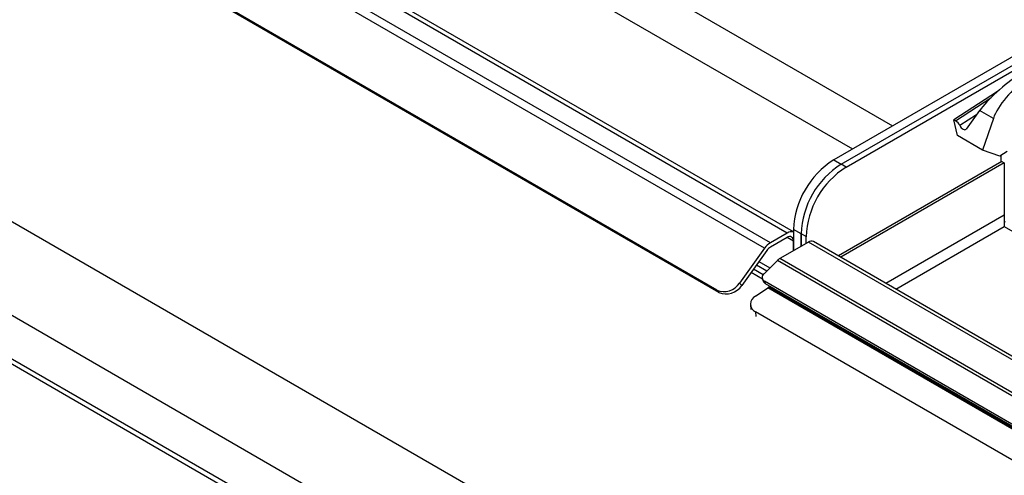
# Model space of a CAD drawing. Units: millimetres. Extents: x 5 to 415, y 5 to 292.
# Drawn here: x 290 to 318, y 215 to 228 of the extents above; entities that cross this region are included whole.
import ezdxf

# ---------------------------------------------------------------- set-up
doc = ezdxf.new("R2010")
doc.units = ezdxf.units.MM

msp = doc.modelspace()

# ---------------------------------------------------------------- linework, layer by layer
at = {"color": 7, "linetype": 'Continuous', "lineweight": 25}
for p, q in [((274.401, 248.12), (314.954, 224.71)), ((274.401, 246.814), (313.822, 224.057)), ((311.984, 221.689), (269.982, 245.936)), ((312.161, 221.722), (270.182, 245.956)), ((311.509, 221.415), (269.507, 245.662)), ((311.347, 221.262), (269.345, 245.51)), ((309.997, 220.085), (268.702, 243.924)), ((310.058, 220.02), (268.763, 243.859)), ((344.857, 190.416), (260.005, 239.401)), ((343.712, 188.432), (258.859, 237.417)), ((343.712, 187.207), (258.859, 236.192)), ((258.942, 236.009), (343.795, 187.024)), ((319.232, 227.18), (313.292, 223.751)), ((313.504, 223.629), (319.444, 227.058)), ((313.646, 223.547), (319.585, 226.976)), ((317.911, 225.677), (316.682, 224.876)), ((317.406, 225.144), (317.024, 224.619)), ((317.793, 224.92), (317.406, 225.144)), ((316.785, 224.435), (316.682, 224.876)), ((316.727, 224.85), (316.682, 224.876)), ((317.793, 224.92), (317.49, 224.028)), ((317.49, 224.028), (316.785, 224.435)), ((317.979, 223.851), (317.49, 224.028)), ((318.185, 223.985), (317.979, 223.851)), ((318.032, 223.703), (313.426, 221.045)), ((318.096, 223.667), (313.49, 221.008)), ((318.012, 223.692), (318.012, 223.872)), ((318.032, 223.703), (318.096, 223.667)), ((318.096, 223.667), (318.096, 222.197)), ((313.646, 223.547), (313.504, 223.629)), ((312.373, 221.669), (312.161, 221.791)), ((312.161, 221.791), (312.161, 221.195)), ((311.984, 221.689), (311.509, 221.415)), ((311.984, 221.567), (311.509, 221.293)), ((312.578, 221.436), (311.776, 220.973)), ((312.161, 221.195), (312.161, 221.464)), ((312.514, 221.588), (312.373, 221.669)), ((312.373, 221.318), (312.373, 221.669)), ((312.373, 221.669), (312.373, 221.318)), ((312.514, 221.399), (312.514, 221.588)), ((354.302, 197.35), (312.578, 221.436)), ((354.447, 197.364), (312.723, 221.45)), ((311.347, 221.262), (310.64, 220.282)), ((311.408, 221.197), (310.701, 220.217)), ((311.331, 220.544), (311.706, 220.918)), ((353.429, 196.832), (311.706, 220.918)), ((353.5, 196.887), (311.776, 220.973)), ((311.308, 220.516), (311.032, 220.676)), ((311.114, 220.79), (311.408, 220.621)), ((311.286, 220.39), (311.307, 220.334)), ((352.78, 196.407), (311.339, 220.33)), ((311.339, 220.33), (311.361, 220.273)), ((310.058, 220.02), (309.997, 220.085)), ((310.64, 220.282), (310.701, 220.217)), ((311.089, 219.912), (311.434, 220.146)), ((311.361, 220.273), (352.802, 196.35)), ((353.577, 195.817), (311.434, 220.146)), ((311.461, 220.163), (311.506, 220.189)), ((353.605, 195.834), (311.461, 220.163)), ((310.944, 219.669), (310.955, 219.532)), ((352.527, 195.548), (311.091, 219.469))]:
    msp.add_line(p, q, dxfattribs=at)
at = {"color": 8, "linetype": 'Continuous', "lineweight": 25}
for p, q in [((316.727, 224.85), (317.723, 225.499)), ((317.319, 225.023), (316.847, 224.715)), ((313.292, 223.751), (313.504, 223.629)), ((318.096, 222.197), (314.763, 220.273)), ((318.099, 221.995), (318.132, 222.013)), ((315.046, 220.11), (318.101, 221.873)), ((318.101, 221.873), (356.567, 199.667)), ((312.161, 221.464), (311.984, 221.566)), ((311.183, 220.886), (311.494, 220.706)), ((311.284, 220.395), (310.963, 220.58)), ((311.091, 219.469), (311.101, 219.342))]:
    msp.add_line(p, q, dxfattribs=at)
at = {"color": 7, "linetype": 'Continuous', "lineweight": 25, "flags": 128}
msp.add_lwpolyline([(316.847, 224.715), (316.865, 224.684), (316.888, 224.655), (316.913, 224.631), (316.939, 224.613), (316.965, 224.602), (316.989, 224.6), (317.008, 224.605), (317.024, 224.619)], dxfattribs=at)
at = {"color": 7, "linetype": 'Continuous', "lineweight": 25}
for centre, radius, start, end in [((316.552, 224.574), 0.327, 25.6924, 57.7322), ((314.6, 221.689), 2.441, 122.3869, 177.6131), ((314.812, 221.568), 2.441, 122.3869, 177.6131), ((314.953, 221.486), 2.441, 122.3869, 177.6131), ((312.105, 221.515), 0.212, 74.7277, 124.7873), ((312.053, 221.482), 0.109, 350.786, 129.2033), ((312.663, 221.317), 0.147, 65.8432, 125.4672), ((311.791, 220.953), 0.541, 121.3928, 145.1483), ((311.686, 221.004), 0.338, 121.3928, 145.1483), ((311.951, 220.676), 0.345, 120.5698, 135.4031), ((311.408, 220.44), 0.13, 126.6593, 237.9007), ((311.419, 220.379), 0.12, 201.8254, 241.24), ((310.204, 220.557), 0.515, 246.3024, 327.7997), ((310.265, 220.491), 0.515, 246.3024, 327.7997), ((311.688, 219.772), 0.452, 120.0415, 124.1919), ((311.192, 219.691), 0.244, 114.9559, 245.3921)]:
    msp.add_arc(centre, radius, start, end, dxfattribs=at)
for centre, major_axis, ratio, start_param, end_param in [((318.112, 225.604), (0.797, 0.692), 0.178064, 0.911198, 2.481995), ((318.499, 225.38), (0.694, 0.751), 0.33496, 0.925466, 2.496262)]:
    msp.add_ellipse(centre, major_axis=major_axis, ratio=ratio, start_param=start_param, end_param=end_param, dxfattribs=at)
msp.add_open_spline([(318.096, 222.197), (318.094, 222.176), (318.091, 222.135), (318.097, 222.067), (318.1, 221.989), (318.099, 221.923), (318.1, 221.886), (318.101, 221.873)], degree=3, knots=[0, 0, 0, 0, 0.176948, 0.354173, 0.531055, 0.827569, 1, 1, 1, 1], dxfattribs=at)

doc.saveas('drawing.dxf')
